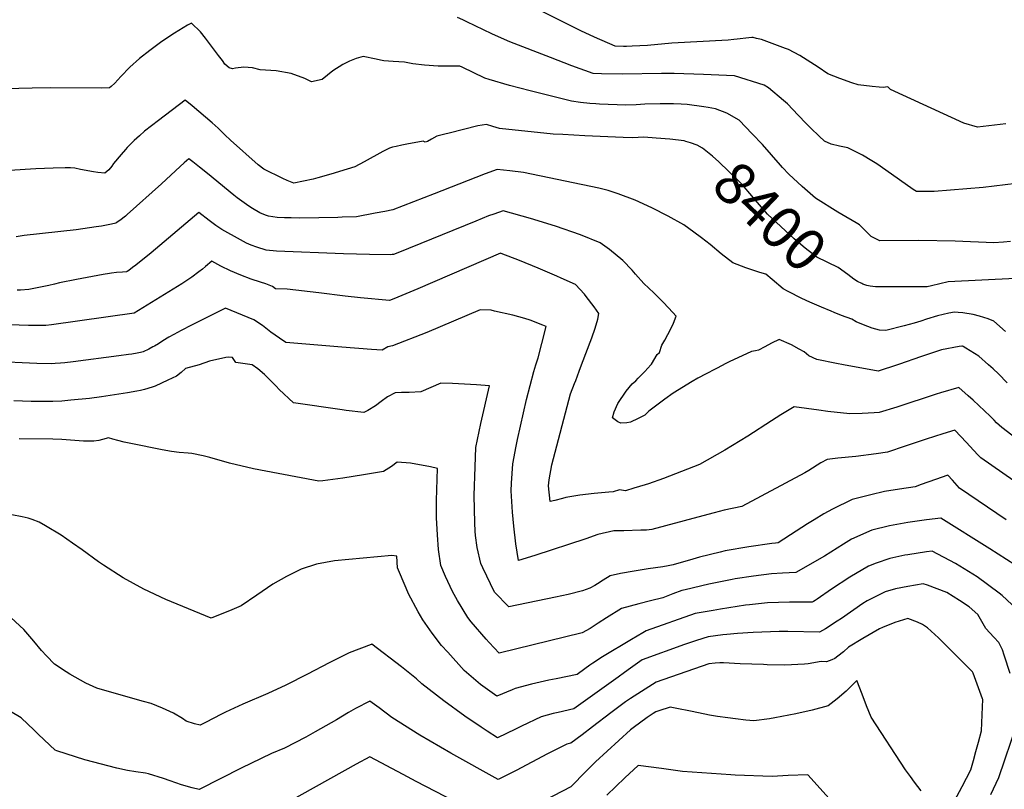
# Model space of a CAD drawing. Units: inches. Extents: x 2593834 to 2599203, y 1512726 to 1518148.
# Drawn here: x 2596157 to 2596831, y 1514710 to 1515236 of the extents above; entities that cross this region are included whole.
import ezdxf
from ezdxf.enums import TextEntityAlignment as Align

# ---------------------------------------------------------------- set-up
doc = ezdxf.new("R2010")
doc.units = ezdxf.units.IN
doc.header["$MEASUREMENT"] = 0
doc.layers.add('tile_2643_30_contour_10ft', color=203, linetype='Continuous')
doc.styles.add('Arial', font='arial.ttf')

msp = doc.modelspace()

# ---------------------------------------------------------------- linework, layer by layer
at = {"layer": 'tile_2643_30_contour_10ft'}
for points, elevation in [([(2596831.47, 1515164.84), (2596812.26, 1515162.53), (2596802.88, 1515165.27), (2596752.66, 1515188.16), (2596750.83, 1515190.08), (2596747.78, 1515189.49), (2596744.94, 1515189.77), (2596740.18, 1515190.3), (2596730.7, 1515191.47), (2596726.26, 1515192.8), (2596718.17, 1515195.66), (2596709.95, 1515198.96), (2596703.32, 1515203.56), (2596690.74, 1515211.42), (2596686.89, 1515213.54), (2596682.88, 1515215.48), (2596681, 1515216.27), (2596668.04, 1515221.08), (2596664.42, 1515222.31), (2596661.06, 1515223.18), (2596658.87, 1515223.68), (2596657.84, 1515223.81), (2596655.87, 1515223.58), (2596647.94, 1515222.62), (2596645.52, 1515222.35), (2596641.64, 1515221.98), (2596603.2, 1515219.83), (2596586.62, 1515218.39), (2596576.11, 1515217.8), (2596572.25, 1515217.65), (2596570.11, 1515217.68), (2596564.35, 1515217.94), (2596550.35, 1515224.09), (2596540.92, 1515228.33), (2596509.17, 1515244.24)], 8430), ([(2596838.55, 1515123.96), (2596816.11, 1515121.22), (2596782.57, 1515118.54), (2596775.66, 1515118.49), (2596770.39, 1515118.58), (2596768.3, 1515119.85), (2596749.62, 1515133.16), (2596743.37, 1515137.38), (2596739.89, 1515139.55), (2596733.59, 1515143.34), (2596723.52, 1515148.25), (2596717.93, 1515149.44), (2596712.17, 1515150.93), (2596707.57, 1515153.01), (2596704.01, 1515156.32), (2596698.28, 1515161.76), (2596694.99, 1515165.08), (2596689.48, 1515170.75), (2596682.26, 1515178.39), (2596679.58, 1515180.77), (2596669.35, 1515189.27), (2596666.3, 1515191.24), (2596646.15, 1515197.54), (2596645.93, 1515197.6), (2596624.88, 1515198.42), (2596604.77, 1515199.16), (2596596.1, 1515199.12), (2596569.38, 1515198.67), (2596555.22, 1515198.9), (2596549.47, 1515199.17), (2596534.83, 1515204.52), (2596520.3, 1515210), (2596492.35, 1515220.85), (2596488.73, 1515222.38), (2596480.18, 1515226.3), (2596463.1, 1515234.54), (2596460.22, 1515235.85), (2596456.55, 1515237.39)], 8420), ([(2596834.7, 1515084.4), (2596829.98, 1515083.91), (2596823.24, 1515083.38), (2596797.02, 1515084.54), (2596772.08, 1515085.08), (2596745.37, 1515084.81), (2596739.55, 1515087.66), (2596738.09, 1515089.11), (2596734.99, 1515092.21), (2596731.46, 1515095.66), (2596729.22, 1515097.14), (2596719.35, 1515102.86), (2596716.61, 1515104.43), (2596701.49, 1515113.87), (2596692.27, 1515121.98), (2596683.15, 1515130.37), (2596678.87, 1515134.98), (2596677.44, 1515136.58), (2596665.19, 1515150.56), (2596658.22, 1515157.98), (2596649.31, 1515167.24), (2596640.74, 1515172.12), (2596632.99, 1515175.06), (2596628.12, 1515175.95), (2596624.98, 1515176.4), (2596613.58, 1515178.02), (2596609.48, 1515178.23), (2596604.29, 1515178.45), (2596595.27, 1515178.4), (2596584.67, 1515178.24), (2596578.85, 1515177.81), (2596571.77, 1515177.44), (2596553.7, 1515178.24), (2596551.14, 1515178.39), (2596547.18, 1515178.62), (2596540.84, 1515179.33), (2596534.66, 1515180.33), (2596533.76, 1515180.52), (2596506.32, 1515187.26), (2596492.26, 1515190.93), (2596478.41, 1515195.01), (2596475.34, 1515196.07), (2596459.86, 1515203.47), (2596458.15, 1515204.29), (2596456.64, 1515204.15), (2596443.47, 1515204.15), (2596434.03, 1515204.81), (2596426.05, 1515205.76), (2596420.46, 1515206.83), (2596412.73, 1515207.4), (2596406.21, 1515207.74), (2596404.07, 1515208.34), (2596401.13, 1515209.03), (2596392.21, 1515210.74), (2596387.36, 1515209.45), (2596382.86, 1515207.67), (2596378.19, 1515205.43), (2596371.51, 1515201.05), (2596364.06, 1515195.05), (2596356.79, 1515193.37), (2596352.33, 1515195.8), (2596342.91, 1515199.16), (2596332.69, 1515201.01), (2596321.85, 1515201.69), (2596316.46, 1515203.03), (2596310.64, 1515203.55), (2596304.93, 1515202.82), (2596302.89, 1515202.33), (2596300.48, 1515203.08), (2596297.5, 1515205.58), (2596295.93, 1515208.1), (2596293.34, 1515211.5), (2596284.34, 1515223.26), (2596280.87, 1515227.59), (2596274.74, 1515233.53), (2596272.1, 1515232.12), (2596263.08, 1515226.72), (2596254.57, 1515220.95), (2596246.33, 1515214.99), (2596239.16, 1515209.45), (2596232.59, 1515203.48), (2596226.41, 1515197.23), (2596222.45, 1515192.52), (2596219.96, 1515190.36), (2596218.8, 1515189.4), (2596213.18, 1515189.22), (2596178.23, 1515189.36), (2596165.82, 1515189.18), (2596147.6, 1515188.62)], 8410), ([(2596612.69, 1515152.76), (2596611.63, 1515153.08), (2596601.91, 1515154.22), (2596592.52, 1515155.04), (2596584.04, 1515155.75), (2596576.37, 1515155.07), (2596570, 1515155.34), (2596543.78, 1515156.51), (2596528.63, 1515157.39), (2596522.02, 1515157.78), (2596485.28, 1515161.5), (2596480.75, 1515162.98), (2596476.43, 1515164.39), (2596470.46, 1515163.3), (2596450.98, 1515158.39), (2596447.98, 1515157.63), (2596442.52, 1515156.21), (2596438.84, 1515154.18), (2596436.2, 1515152.71), (2596434.5, 1515152.2), (2596433.13, 1515152.99), (2596422.03, 1515150.87), (2596418.68, 1515150.23), (2596414.67, 1515149.34), (2596412.23, 1515148.75), (2596410.1, 1515148.21), (2596405.57, 1515145.82), (2596392.92, 1515138.77), (2596386.47, 1515135.42), (2596381.14, 1515133.76), (2596370.16, 1515130.37), (2596361.24, 1515127.81), (2596358.09, 1515126.97), (2596344.73, 1515124.1), (2596340.26, 1515125.94), (2596337.2, 1515127.39), (2596324.32, 1515133.71), (2596320.34, 1515136.66), (2596301.45, 1515153.48), (2596297.62, 1515157.17), (2596293.08, 1515161.68), (2596288.83, 1515165.42), (2596284.26, 1515169.39), (2596275.18, 1515176.99), (2596270.4, 1515180.87), (2596252.2, 1515167.06), (2596242.67, 1515159.63), (2596239.17, 1515156.59), (2596235.65, 1515153.39), (2596233.49, 1515151.34), (2596230.78, 1515148.54), (2596229.57, 1515147.2), (2596226.7, 1515143.83), (2596221.44, 1515137.52), (2596220.28, 1515135.81), (2596218.21, 1515133.33), (2596215.59, 1515130.97), (2596210.85, 1515131.51), (2596207.74, 1515132.02), (2596198.92, 1515133.5), (2596194.95, 1515134.34), (2596191.97, 1515134.62), (2596188.42, 1515134.75), (2596180.13, 1515134.52), (2596168.33, 1515134.03), (2596117.89, 1515130.73)], 8400), ([(2596733.07, 1515055.5), (2596730.24, 1515056.98), (2596727.74, 1515058.54), (2596723.54, 1515061.77), (2596716.84, 1515066.58), (2596702.29, 1515073.6), (2596694.39, 1515079.66), (2596686.78, 1515086.06), (2596677.73, 1515094.45), (2596668.71, 1515103.03), (2596664.5, 1515107.77), (2596660.31, 1515112.56), (2596652.54, 1515121.67), (2596649.32, 1515125.34), (2596635.24, 1515138.67), (2596630.96, 1515142.69), (2596624.06, 1515148.22), (2596620.48, 1515150.18), (2596615.93, 1515151.78), (2596612.69, 1515152.76)], 8400), ([(2596700.8, 1515041.45), (2596697.58, 1515042.92), (2596692.15, 1515045.42), (2596682.85, 1515050.21), (2596679.4, 1515052), (2596671.74, 1515058.29), (2596667.52, 1515062.02), (2596663.32, 1515063.15), (2596653.9, 1515066.21), (2596644.87, 1515069.74), (2596637.02, 1515075.88), (2596629.32, 1515082.19), (2596623.5, 1515086.88), (2596618.35, 1515090.75), (2596611.42, 1515095.78), (2596600.78, 1515101.57), (2596589.45, 1515107.33), (2596578.2, 1515112.61), (2596566.61, 1515117), (2596559.63, 1515119.08), (2596553.31, 1515120.7), (2596501.68, 1515131.44), (2596492.37, 1515132.73), (2596483.84, 1515133.64), (2596475.5, 1515130.54), (2596469.12, 1515128.09), (2596440.76, 1515116.9), (2596412.37, 1515105.96), (2596406.99, 1515104.79), (2596400.46, 1515103.56), (2596387.52, 1515101.23), (2596377.72, 1515100.84), (2596374.82, 1515100.76), (2596348.8, 1515100.36), (2596342.92, 1515100.41), (2596338.46, 1515100.51), (2596333.38, 1515100.62), (2596327.54, 1515101.6), (2596325.32, 1515102.21), (2596321.49, 1515103.94), (2596316.42, 1515106.95), (2596314.06, 1515108.38), (2596306, 1515114.22), (2596303.66, 1515115.97), (2596285.65, 1515130.76), (2596280.32, 1515135.05), (2596275.63, 1515138.73), (2596272.93, 1515140.79), (2596269.85, 1515138.04), (2596267.11, 1515135.54), (2596254.36, 1515123.64), (2596230.87, 1515102.69), (2596229.7, 1515101.7), (2596225.88, 1515098.64), (2596223.29, 1515097), (2596222.98, 1515096.86), (2596220.11, 1515096.1), (2596213.21, 1515094.84), (2596209.68, 1515094.27), (2596195.94, 1515092.38), (2596160.41, 1515088.3), (2596154.99, 1515087.5)], 8390), ([(2596588.75, 1515000), (2596589.22, 1515000.53), (2596593.12, 1515007.03), (2596594.74, 1515008.44), (2596596.36, 1515013.43), (2596598.39, 1515016.74), (2596602.57, 1515024.61), (2596604.25, 1515028.52), (2596606.18, 1515033.21), (2596603.93, 1515035.74), (2596597.49, 1515042.59), (2596590.79, 1515049.09), (2596584, 1515055.47), (2596578.26, 1515061.97), (2596575.97, 1515064.65), (2596569.76, 1515071.24), (2596560.57, 1515078.91), (2596554.29, 1515083.3), (2596540.65, 1515088.87), (2596523.74, 1515094.82), (2596506.52, 1515100.11), (2596487.85, 1515105.35), (2596481.55, 1515103.1), (2596477.96, 1515101.76), (2596469.15, 1515098.3), (2596415.78, 1515076.62), (2596412.9, 1515075.5), (2596411.94, 1515075.33), (2596410.81, 1515075.24), (2596396.45, 1515075.43), (2596378.78, 1515075.91), (2596332.81, 1515077.7), (2596325.91, 1515078.35), (2596319.56, 1515080.49), (2596315.63, 1515081.85), (2596312.32, 1515083.1), (2596308.2, 1515085.34), (2596295.52, 1515092.43), (2596291.44, 1515095.34), (2596286.88, 1515098.68), (2596279.79, 1515104.14), (2596247.33, 1515076.66), (2596236.76, 1515068.23), (2596234.48, 1515066.44), (2596231.95, 1515064.48), (2596230.82, 1515063.77), (2596230.34, 1515063.64), (2596227.64, 1515063.44), (2596223.41, 1515063.02), (2596220.14, 1515062.65), (2596218.69, 1515062.42), (2596214.52, 1515061.73), (2596196.07, 1515058.24), (2596184.52, 1515055.98), (2596181.12, 1515055.13), (2596177.33, 1515054.18), (2596163.55, 1515051.5), (2596157.99, 1515051.03), (2596155.54, 1515050.93)], 8380), ([(2596541.55, 1515000), (2596548.43, 1515018.46), (2596550.8, 1515024.99), (2596552.6, 1515031.26), (2596553.18, 1515035.03), (2596549.99, 1515039.58), (2596544.66, 1515046.6), (2596543.4, 1515048.23), (2596537.37, 1515054.82), (2596527.58, 1515059.22), (2596524.67, 1515060.51), (2596511.84, 1515065.97), (2596498.94, 1515071.31), (2596486.61, 1515076.18), (2596485.98, 1515076.35), (2596429.64, 1515051.87), (2596413.08, 1515045.13), (2596410.22, 1515044.01), (2596390.45, 1515045.71), (2596379.83, 1515046.86), (2596361.77, 1515049.1), (2596340.19, 1515051.73), (2596332.3, 1515052.03), (2596330.26, 1515053.48), (2596325.64, 1515055.29), (2596322.03, 1515056.44), (2596315.68, 1515058.53), (2596308.48, 1515061.21), (2596301.46, 1515064.2), (2596294.96, 1515067.46), (2596288.75, 1515070.79), (2596284.33, 1515067.16), (2596282.21, 1515065.33), (2596279.92, 1515063.51), (2596275.1, 1515059.83), (2596268.13, 1515055.43), (2596235.61, 1515035.35), (2596179, 1515027.27), (2596175.3, 1515026.89), (2596163.3, 1515026.95), (2596137.65, 1515027.68)], 8370), ([(2596838.1, 1515059), (2596792.24, 1515056.7), (2596780.63, 1515053.97), (2596777.84, 1515053.25), (2596742.36, 1515053.19), (2596738.74, 1515053.84), (2596736.47, 1515054.28), (2596733.68, 1515055.18), (2596733.07, 1515055.5)], 8400), ([(2596714.27, 1515035.74), (2596712.04, 1515036.64), (2596705.42, 1515039.33), (2596700.8, 1515041.45)], 8390), ([(2596510.22, 1515000), (2596511.7, 1515004.86), (2596514.38, 1515014.53), (2596517.19, 1515026.1), (2596514.98, 1515027.1), (2596506.4, 1515030.49), (2596502.81, 1515031.58), (2596494.4, 1515033.83), (2596481.92, 1515036.77), (2596479.77, 1515037.27), (2596472.16, 1515037.68), (2596435.59, 1515022.08), (2596412.13, 1515012.88), (2596409.08, 1515012.36), (2596405.07, 1515009.9), (2596397.84, 1515010.43), (2596377.53, 1515012.11), (2596339.32, 1515015.28), (2596335.01, 1515018.2), (2596329.11, 1515022.39), (2596323.42, 1515026.89), (2596317.32, 1515030.69), (2596298.07, 1515038.77), (2596274.82, 1515027.17), (2596267.7, 1515023.55), (2596262.64, 1515020.77), (2596259.34, 1515018.88), (2596255.3, 1515016.49), (2596252.14, 1515014.4), (2596249.39, 1515012.76), (2596248.44, 1515012.21), (2596245.61, 1515010.79), (2596241.78, 1515008.94), (2596239.88, 1515008.35), (2596238.81, 1515008.08), (2596237.6, 1515007.89), (2596233.93, 1515007.34), (2596231.73, 1515007.01), (2596225.06, 1515006.1), (2596193.99, 1515001.97), (2596188.28, 1515001.3), (2596185.2, 1515001.02), (2596181.6, 1515000.82), (2596179.34, 1515000.71), (2596169.03, 1515000.85), (2596164.04, 1515001.04), (2596144.25, 1515002.13)], 8360), ([(2596831.36, 1515022.73), (2596823.33, 1515029.84), (2596819.57, 1515031.37), (2596813.48, 1515033.35), (2596809.24, 1515034.28), (2596802.26, 1515035.43), (2596798.97, 1515035.85), (2596796.53, 1515036.09), (2596792.55, 1515035.33), (2596784.89, 1515033.53), (2596777.3, 1515031.24), (2596773.47, 1515029.94), (2596768.84, 1515028.48), (2596762.01, 1515026.55), (2596749.4, 1515023.52), (2596745.09, 1515023.75), (2596740.11, 1515025.07), (2596734.22, 1515027.4), (2596729.26, 1515029.38), (2596726.26, 1515031.24), (2596719.23, 1515033.74), (2596714.27, 1515035.74)], 8390), ([(2596720.53, 1515000), (2596715.72, 1515000.89), (2596702.37, 1515003.61), (2596696.9, 1515006.23), (2596693.57, 1515008.79), (2596690.31, 1515010.66), (2596685.12, 1515013.62), (2596676.53, 1515017.4), (2596671.3, 1515014.86), (2596666.72, 1515012.27), (2596662.4, 1515010.09), (2596660.42, 1515009.49), (2596657.77, 1515009.01), (2596642.51, 1515002), (2596638.67, 1515000.12), (2596638.44, 1515000)], 8380), ([(2596819.75, 1515000), (2596813.06, 1515005.89), (2596804.21, 1515011.36), (2596802.28, 1515012.48), (2596801.82, 1515012.64), (2596801.41, 1515012.69), (2596799.55, 1515012.46), (2596787.68, 1515010.23), (2596773.22, 1515005.52), (2596758.82, 1515000.42), (2596757.54, 1515000)], 8380), ([(2596316.37, 1515000), (2596305.01, 1515001.64), (2596302.74, 1515004.95), (2596300.38, 1515005.3), (2596298.35, 1515004.97), (2596287.03, 1515002.44), (2596279.94, 1515000)], 8350), ([(2596279.94, 1515000), (2596270.78, 1514997.4), (2596267.71, 1514994.67), (2596264.45, 1514992.19), (2596258.63, 1514989.38), (2596249.87, 1514985.33), (2596248.7, 1514984.96), (2596245.04, 1514983.81), (2596242.57, 1514983.12), (2596239.84, 1514982.47), (2596237.41, 1514981.99), (2596230.96, 1514980.83), (2596213.35, 1514978.05), (2596205.14, 1514976.89), (2596192.33, 1514975.74), (2596186.25, 1514975.21), (2596180.05, 1514974.9), (2596173.5, 1514974.81), (2596165.25, 1514974.91), (2596153.32, 1514975.43)], 8350), ([(2596831.86, 1514894.06), (2596799.97, 1514915.67), (2596795.08, 1514921.15), (2596792, 1514924.51), (2596783.36, 1514921.49), (2596773.57, 1514918.05), (2596769.47, 1514916.63), (2596758.93, 1514915.02), (2596748.54, 1514913.27), (2596739.17, 1514911.18), (2596726.58, 1514907.87), (2596713.16, 1514901.27), (2596707.2, 1514898.07), (2596700.43, 1514894.05), (2596696.04, 1514891.34), (2596688.11, 1514886.14), (2596675.8, 1514878.22), (2596674.18, 1514878.09), (2596671.55, 1514877.73), (2596655.95, 1514875.56), (2596639.76, 1514872.69), (2596636.23, 1514871.86), (2596622.22, 1514868.49), (2596617.56, 1514867.14), (2596604.16, 1514863.3), (2596600.62, 1514862.56), (2596597.07, 1514861.83), (2596591.98, 1514861.1), (2596587, 1514860.54), (2596577.43, 1514858.99), (2596568.2, 1514857.27), (2596560.94, 1514855.77), (2596556.24, 1514852.75), (2596552.3, 1514850.19), (2596550.59, 1514849.14), (2596547.1, 1514847.19), (2596542.14, 1514845.49), (2596532.36, 1514842.98), (2596523.58, 1514841.01), (2596491.67, 1514834.43), (2596481.89, 1514844.63), (2596473.96, 1514861.26), (2596472.66, 1514864.16), (2596470.05, 1514874.97), (2596468.91, 1514883.3), (2596468.69, 1514886.14), (2596468.47, 1514892.02), (2596467.95, 1514910.53), (2596468.65, 1514930.2), (2596469.15, 1514943.49), (2596472.69, 1514959.93), (2596478.46, 1514985.63), (2596469.66, 1514986.31), (2596453.17, 1514987.26), (2596445.24, 1514987.41), (2596438.38, 1514984.38), (2596431.55, 1514981.5), (2596423.72, 1514981.05), (2596418.4, 1514981.12), (2596414.03, 1514980.86), (2596408.84, 1514978.17), (2596404.39, 1514975.01), (2596400.53, 1514972.03), (2596395.39, 1514968.66), (2596392.64, 1514967.34), (2596380.62, 1514968.77), (2596377.91, 1514969.11), (2596344.6, 1514973.92), (2596334.67, 1514983.13), (2596332.61, 1514985.28), (2596324.62, 1514993.28), (2596320.06, 1514997.31), (2596316.37, 1515000)], 8350), ([(2596837.13, 1514920.64), (2596821.93, 1514931.1), (2596814.43, 1514936.39), (2596812.64, 1514938.23), (2596809.38, 1514941.66), (2596804.62, 1514946.83), (2596796.6, 1514955.4), (2596788.59, 1514952.8), (2596777.07, 1514949.03), (2596762.79, 1514944.25), (2596750.72, 1514940.31), (2596743, 1514939.12), (2596728.94, 1514937.33), (2596716.61, 1514936.07), (2596709.51, 1514935.25), (2596705.14, 1514932.9), (2596696.87, 1514927.83), (2596694.23, 1514926.12), (2596651.16, 1514903.13), (2596638.97, 1514900.64), (2596632.06, 1514898.82), (2596621.05, 1514895.72), (2596589.49, 1514887.27), (2596585.98, 1514887.03), (2596582.05, 1514886.83), (2596570.34, 1514886.55), (2596565.97, 1514886.56), (2596563.59, 1514886.48), (2596552.67, 1514883.91), (2596544.5, 1514881.07), (2596509.47, 1514869.68), (2596498.44, 1514866.23), (2596496.62, 1514877.5), (2596495.13, 1514889.56), (2596494.26, 1514899.21), (2596493.31, 1514913.81), (2596493.58, 1514919.12), (2596494.45, 1514932.25), (2596496.85, 1514944.3), (2596497.75, 1514948.8), (2596503.89, 1514976.2), (2596508.8, 1514995.32), (2596510.22, 1515000)], 8360), ([(2596842.39, 1514946.73), (2596828.84, 1514957.04), (2596825.24, 1514960.42), (2596823.6, 1514962.03), (2596820.86, 1514964.89), (2596809.16, 1514975.88), (2596805.77, 1514978.84), (2596799.38, 1514984.37), (2596786.92, 1514980.74), (2596783.88, 1514979.85), (2596756.98, 1514970.93), (2596744.84, 1514967.3), (2596741.53, 1514967.07), (2596733.31, 1514966.74), (2596724.96, 1514966.45), (2596709.96, 1514968.01), (2596703.69, 1514968.87), (2596686.82, 1514971.14), (2596677.8, 1514965.67), (2596671.41, 1514961.72), (2596655.06, 1514951.19), (2596639.34, 1514941.73), (2596622.01, 1514931.78), (2596597.58, 1514922.31), (2596587.18, 1514918.62), (2596584.97, 1514917.88), (2596577.2, 1514915.55), (2596571.54, 1514913.87), (2596567.46, 1514914.4), (2596563.19, 1514913.18), (2596560.11, 1514912.82), (2596550.13, 1514911.95), (2596540.24, 1514910.91), (2596530.69, 1514909.2), (2596528.47, 1514908.57), (2596523.2, 1514907.21), (2596520.06, 1514906.44), (2596518.88, 1514917.12), (2596519.23, 1514921.23), (2596521.09, 1514931.64), (2596533.91, 1514980.04), (2596536.59, 1514987.25), (2596537.49, 1514989.17), (2596539.89, 1514995.56), (2596541.55, 1515000)], 8370), ([(2596638.44, 1515000), (2596621.01, 1514990.89), (2596617.03, 1514988.56), (2596604.14, 1514980.51), (2596598.48, 1514976.52), (2596587.45, 1514968.38), (2596584.69, 1514965.66), (2596580.14, 1514963.22), (2596574.94, 1514960.76), (2596572.5, 1514960.34), (2596568.26, 1514960.14), (2596566.32, 1514961), (2596562.67, 1514963.75), (2596563.73, 1514967.9), (2596566.21, 1514973.62), (2596571.93, 1514981.95), (2596576.02, 1514986.89), (2596578.57, 1514989.13), (2596580.18, 1514990.75), (2596584.67, 1514995.41), (2596588.75, 1515000)], 8380), ([(2596757.54, 1515000), (2596744.22, 1514995.6), (2596720.53, 1515000)], 8380), ([(2596832.47, 1514987.57), (2596826.43, 1514993.73), (2596822.99, 1514997.14), (2596819.75, 1515000)], 8380), ([(2596837.7, 1514863.25), (2596826.42, 1514870.57), (2596820.71, 1514874.22), (2596787.15, 1514895.03), (2596777.25, 1514894), (2596764.46, 1514892.18), (2596752.01, 1514889.85), (2596739.87, 1514887.02), (2596726.01, 1514880.84), (2596720.64, 1514877.39), (2596707.55, 1514869.1), (2596687.93, 1514857.9), (2596678.83, 1514857.53), (2596671.35, 1514857.1), (2596658.97, 1514855.56), (2596646.53, 1514853.56), (2596644.55, 1514853.21), (2596628.57, 1514850.06), (2596612.27, 1514846.23), (2596609.98, 1514845.62), (2596603.98, 1514843.3), (2596597.07, 1514840.64), (2596588.62, 1514838.63), (2596580.74, 1514836.56), (2596568.84, 1514833.33), (2596558.55, 1514827.06), (2596552.73, 1514823.24), (2596547.3, 1514819.75), (2596541.93, 1514816.68), (2596485.2, 1514802.79), (2596478.38, 1514810.14), (2596476.33, 1514812.37), (2596466.02, 1514824.16), (2596463.8, 1514827.23), (2596456.65, 1514838.92), (2596453.24, 1514844.93), (2596448.54, 1514855.31), (2596445.24, 1514862.77), (2596443.68, 1514873.64), (2596443, 1514883.72), (2596442.23, 1514895.46), (2596442.22, 1514907.2), (2596442.88, 1514929.19), (2596438.21, 1514930.13), (2596424.51, 1514932.64), (2596415.46, 1514933.51), (2596411.62, 1514930.4), (2596406.18, 1514927.12), (2596392.42, 1514924.8), (2596378.2, 1514922.53), (2596364.65, 1514920.66), (2596361.9, 1514920.43), (2596334.09, 1514925.56), (2596317.11, 1514928.95), (2596300.85, 1514932.78), (2596287.38, 1514936.62), (2596282.85, 1514937.78), (2596275.05, 1514939.36), (2596272.52, 1514939.57), (2596266.28, 1514940.1), (2596261.17, 1514940.82), (2596254.85, 1514941.84), (2596233.34, 1514946.23), (2596228.78, 1514947.2), (2596224.33, 1514948.2), (2596220.97, 1514949.19), (2596218.14, 1514950.09), (2596213.99, 1514948.92), (2596211.54, 1514948.17), (2596208.02, 1514947.66), (2596201, 1514947.88), (2596186.11, 1514948.82), (2596179.89, 1514949.04), (2596156.99, 1514949.33)], 8340), ([(2596842.37, 1514829.84), (2596829.05, 1514842.29), (2596827.1, 1514843.94), (2596811.92, 1514854.91), (2596797.18, 1514864.09), (2596781.09, 1514872.65), (2596777.25, 1514872.12), (2596764.59, 1514870.11), (2596762.53, 1514869.74), (2596752.27, 1514867.58), (2596742.94, 1514864.45), (2596737.76, 1514862.41), (2596724.87, 1514854.68), (2596712.26, 1514846.54), (2596702.59, 1514839.74), (2596701.3, 1514838.83), (2596700.11, 1514838.05), (2596699.25, 1514837.58), (2596689.28, 1514837.59), (2596683.56, 1514837.59), (2596676.13, 1514837.48), (2596668.67, 1514837.2), (2596656.32, 1514835.92), (2596653.61, 1514835.57), (2596636.48, 1514832.94), (2596631.46, 1514832.1), (2596619.07, 1514829.87), (2596585.7, 1514818.01), (2596583.42, 1514816.81), (2596575.53, 1514812.14), (2596555.76, 1514800.25), (2596549.16, 1514796), (2596547.08, 1514794.58), (2596543.83, 1514792.17), (2596538.38, 1514788.28), (2596524.2, 1514785.32), (2596519.01, 1514784.33), (2596507.31, 1514781.69), (2596495.99, 1514778.62), (2596494.1, 1514777.8), (2596483.45, 1514773.3), (2596472.3, 1514781.5), (2596461.12, 1514790.98), (2596449.94, 1514803.42), (2596445.82, 1514808.07), (2596439.28, 1514816.52), (2596433.01, 1514825.67), (2596429.8, 1514831.14), (2596423.22, 1514843.41), (2596421.49, 1514847.27), (2596415.55, 1514861.27), (2596415.15, 1514869.25), (2596411.85, 1514869.61), (2596372.66, 1514865.97), (2596360.23, 1514863.6), (2596349.75, 1514860.3), (2596339.78, 1514855.34), (2596330.31, 1514849.96), (2596319.55, 1514842.43), (2596308.74, 1514835.2), (2596302.39, 1514832.46), (2596288.18, 1514826.8), (2596272.68, 1514833.03), (2596257.27, 1514839.48), (2596242.12, 1514846.63), (2596228.13, 1514854.25), (2596214.74, 1514863.03), (2596211.32, 1514865.31), (2596199.97, 1514873.55), (2596193.48, 1514878.09), (2596185.7, 1514883.51), (2596175.03, 1514889.92), (2596170.7, 1514892.45), (2596165.83, 1514894.3), (2596163.22, 1514895.01), (2596159.08, 1514895.96), (2596151.91, 1514897.4)], 8330), ([(2596834.61, 1514788.93), (2596830.5, 1514801.45), (2596829.2, 1514805.11), (2596826.76, 1514810.09), (2596823.32, 1514813.79), (2596817.85, 1514819.75), (2596816.17, 1514822.76), (2596812.34, 1514829.3), (2596806.38, 1514834.48), (2596799.84, 1514838.76), (2596791.25, 1514844.37), (2596777.99, 1514849.34), (2596775.03, 1514850.27), (2596764.46, 1514848.45), (2596756.02, 1514846.88), (2596748.99, 1514844.79), (2596736.84, 1514838.56), (2596733.89, 1514836.7), (2596719.15, 1514826.6), (2596716.34, 1514824.73), (2596708.35, 1514819.49), (2596704.12, 1514817.25), (2596682.46, 1514817.6), (2596676.63, 1514817.55), (2596658.71, 1514816.97), (2596648.17, 1514816.29), (2596640.71, 1514815.61), (2596638.06, 1514815.32), (2596628.15, 1514813.98), (2596620.04, 1514811.51), (2596611.79, 1514808.7), (2596582.98, 1514798.37), (2596574.85, 1514792.47), (2596570.79, 1514789.52), (2596566.44, 1514786.36), (2596536.25, 1514764.73), (2596525.4, 1514762.27), (2596522.04, 1514761.45), (2596513.91, 1514759.39), (2596500.49, 1514752.94), (2596496.3, 1514750.76), (2596483.98, 1514744.85), (2596476.93, 1514749.43), (2596472.84, 1514752.17), (2596461.7, 1514759.82), (2596447.37, 1514770.14), (2596432.33, 1514781.83), (2596428.57, 1514785.19), (2596418.41, 1514793.51), (2596398.19, 1514809.01), (2596397.66, 1514808.85), (2596382.54, 1514803.11), (2596368.81, 1514796.28), (2596354, 1514788.51), (2596339.32, 1514780.98), (2596326.95, 1514775.29), (2596309.98, 1514768.04), (2596297.99, 1514762.51), (2596295.3, 1514761.2), (2596284.39, 1514755.32), (2596280.65, 1514753.58), (2596276.92, 1514754.55), (2596271.09, 1514756.41), (2596268.55, 1514758.09), (2596262.59, 1514761.75), (2596255, 1514765.29), (2596247.17, 1514768.5), (2596242, 1514769.83), (2596217.13, 1514776.85), (2596209.97, 1514778.95), (2596202.56, 1514782.41), (2596191.56, 1514788.44), (2596189.09, 1514789.96), (2596181.2, 1514795.4), (2596175.65, 1514800.88), (2596172.21, 1514804.67), (2596166.89, 1514811.08), (2596160.27, 1514819.1), (2596151.6, 1514826.95)], 8320), ([(2596796.46, 1514701.87), (2596801.8, 1514711.72), (2596807.63, 1514723.11), (2596809.39, 1514729.37), (2596811.14, 1514735.63), (2596812.87, 1514741.9), (2596815, 1514749.69), (2596815.25, 1514755.19), (2596815.45, 1514760.66), (2596815.62, 1514766.12), (2596815.75, 1514771.24), (2596815.66, 1514771.52), (2596809.15, 1514789.21), (2596808.8, 1514789.96), (2596789.82, 1514808.96), (2596785.48, 1514813.3), (2596778.01, 1514820.12), (2596774.59, 1514822.32), (2596771.14, 1514824.03), (2596764.66, 1514826.61), (2596755.67, 1514823.68), (2596747.32, 1514820.35), (2596745.19, 1514819.34), (2596733.7, 1514812.73), (2596724.02, 1514807.02), (2596720.46, 1514803.78), (2596716.76, 1514800.72), (2596714.64, 1514799.23), (2596712.56, 1514798.3), (2596708.99, 1514796.92), (2596705.23, 1514797.02), (2596696.39, 1514795.51), (2596693.85, 1514795.24), (2596680.52, 1514794.69), (2596668.49, 1514794.9), (2596665.88, 1514794.97), (2596649.94, 1514795.48), (2596638.57, 1514796.23), (2596635.97, 1514796.31), (2596632.72, 1514795.96), (2596628.54, 1514795.41), (2596592.55, 1514782.93), (2596575.01, 1514771.76), (2596571.59, 1514769.47), (2596561.59, 1514762.02), (2596549.04, 1514752.35), (2596541.82, 1514746.94), (2596534.13, 1514741.18), (2596531.47, 1514740.54), (2596518.16, 1514733.97), (2596496.82, 1514722.68), (2596484.51, 1514716.41), (2596452.01, 1514734.54), (2596445.04, 1514738.5), (2596430.82, 1514746.8), (2596411.84, 1514758.8), (2596403.2, 1514765.37), (2596396.76, 1514770.03), (2596386.86, 1514764.87), (2596382.04, 1514762.2), (2596373.92, 1514757.34), (2596359.35, 1514749), (2596352.9, 1514745.38), (2596338.41, 1514737.83), (2596329.44, 1514734.14), (2596315.26, 1514727.48), (2596309.14, 1514724.31), (2596280.14, 1514709.59), (2596275.25, 1514710.77), (2596267.87, 1514712.76), (2596260.22, 1514715.49), (2596255.61, 1514717.03), (2596245.33, 1514720.38), (2596243.34, 1514720.77), (2596236.8, 1514721.65), (2596231.05, 1514722.49), (2596223.73, 1514724.26), (2596201.97, 1514729.82), (2596182.66, 1514735.95), (2596181.66, 1514736.51), (2596170.23, 1514747.26), (2596167.16, 1514750.2), (2596158.31, 1514758.56), (2596151.13, 1514763.04)], 8310), ([(2596773.78, 1514708.69), (2596769.21, 1514714.69), (2596766.32, 1514718.45), (2596762.91, 1514723.05), (2596739.39, 1514759.07), (2596736.22, 1514766.91), (2596733.26, 1514774.82), (2596729.74, 1514784.21), (2596722.42, 1514776.72), (2596716.28, 1514771.48), (2596710.04, 1514766.88), (2596699.14, 1514763.93), (2596687.98, 1514761.39), (2596673.58, 1514758.52), (2596669.88, 1514757.98), (2596659.25, 1514756.6), (2596653.74, 1514757.1), (2596646.72, 1514757.83), (2596641.52, 1514758.55), (2596634.4, 1514759.58), (2596629, 1514760.45), (2596617.21, 1514762.82), (2596605.39, 1514765.22), (2596602.1, 1514765.92), (2596594.37, 1514763.47), (2596592.26, 1514762.76), (2596590.43, 1514761.6), (2596586.24, 1514758.74), (2596576.8, 1514751.83), (2596574.9, 1514750.39), (2596551.12, 1514728.53), (2596544.54, 1514722.09), (2596534.14, 1514711.5), (2596487.31, 1514687.01)], 8300), ([(2596821.37, 1514706.15), (2596826.67, 1514717.69), (2596839.35, 1514754.7)], 8320), ([(2596467.97, 1514694.55), (2596428.42, 1514714.99), (2596419.48, 1514719.85), (2596396.81, 1514732.03), (2596387.47, 1514727.01), (2596303.24, 1514679.99)], 8300), ([(2596716.82, 1514696.54), (2596696.1, 1514719.71), (2596682.63, 1514719.14), (2596671.89, 1514718.5), (2596646.41, 1514719.42), (2596643.51, 1514719.55), (2596610.41, 1514721.94), (2596596.12, 1514723.87), (2596580.25, 1514725.95), (2596571.11, 1514717.58), (2596558.78, 1514705.69)], 8290)]:
    msp.add_lwpolyline(points, dxfattribs=dict(at, elevation=elevation))

# ---------------------------------------------------------------- texts
at = {"color": 18, "style": 'Arial'}
msp.add_text('8400', height=28.8, rotation=-43.57392, dxfattribs=at).set_placement((2596670.35, 1515101.47), align=Align.MIDDLE_CENTER)

doc.saveas('drawing.dxf')
